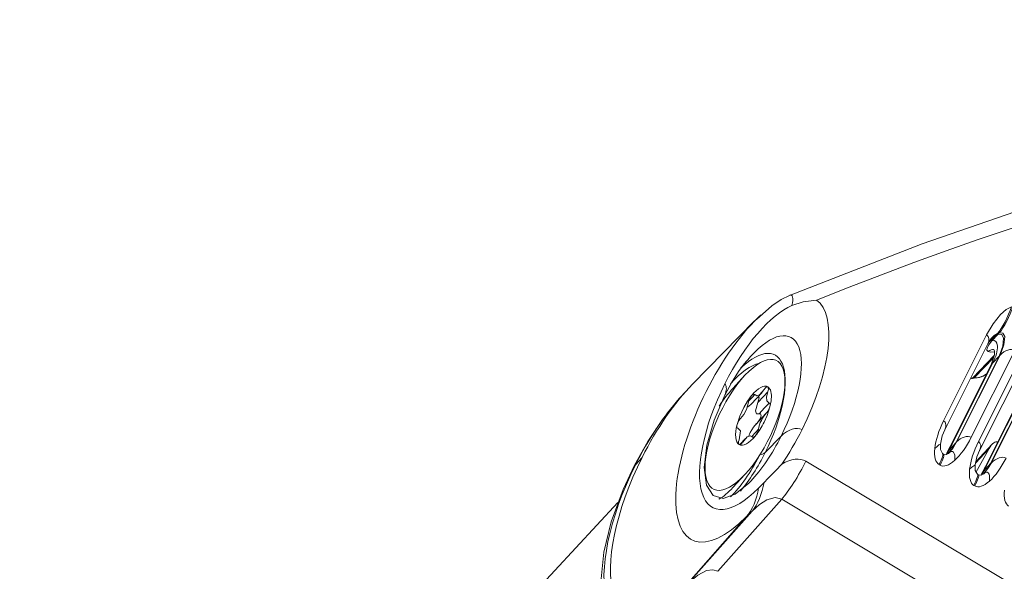
# Model space of a CAD drawing. Units: millimetres. Extents: x -256 to 256, y -115 to 159.
# Drawn here: x -62 to -2, y 126 to 159 of the extents above; entities that cross this region are included whole.
import ezdxf

# ---------------------------------------------------------------- set-up
doc = ezdxf.new("R2010")
doc.units = ezdxf.units.MM
doc.layers.add('Top$35', color=7, linetype='Continuous', true_color=0xffffff)

msp = doc.modelspace()

# ---------------------------------------------------------------- linework, layer by layer
at = {"layer": 'Top$35', "color": 155, "linetype": 'Continuous', "lineweight": 13}
for p, q in [((-3.906, 133.489, 188.63), (-0.191, 140.918, 190.282)), ((-17.354, 140.743, 228.651), (-21.088, 136.94, 231.929)), ((-3.838, 132.95, 187.751), (-0.122, 140.379, 189.403)), ((-5.996, 134.741, 195.018), (-3.414, 139.904, 196.166)), ((0.561, 139.646, 186.879), (-3.182, 132.162, 185.215)), ((-3.132, 139.701, 195.258), (-3.133, 139.7, 195.259)), ((-3.13, 132.214, 185.167), (0.618, 139.708, 186.833)), ((-3.095, 139.552, 194.975), (-2.715, 139.96, 194.669)), ((-2.804, 139.931, 194.831), (-2.994, 139.737, 194.996)), ((-2.751, 139.992, 194.793), (-2.804, 139.931, 194.831)), ((-2.804, 139.931, 194.831), (-2.715, 139.96, 194.669)), ((-2.657, 140.023, 194.623), (-2.751, 139.992, 194.793)), ((-2.714, 139.96, 194.668), (-2.657, 140.023, 194.623)), ((-5.928, 134.202, 194.139), (-3.346, 139.365, 195.287)), ((0.075, 139.114, 187.254), (-3.55, 131.866, 185.643)), ((0.179, 139.237, 187.185), (-3.394, 132.092, 185.596)), ((-2.662, 138.634, 192.763), (-5.272, 133.414, 191.603)), ((-5.22, 133.466, 191.555), (-2.604, 138.696, 192.717)), ((-1.721, 138.977, 191.11), (-4.337, 133.747, 189.947)), ((-4.237, 137.326, 194.544), (-2.953, 138.662, 193.457)), ((-2.978, 138.556, 193.37), (-4.151, 137.335, 194.362)), ((-2.662, 138.633, 192.763), (-3.043, 138.225, 193.069)), ((-2.604, 138.696, 192.717), (-2.662, 138.634, 192.763)), ((-3.146, 138.105, 193.14), (-5.64, 133.118, 192.031)), ((-3.043, 138.225, 193.069), (-5.484, 133.343, 191.984)), ((-17.932, 137.476, 225.551), (-18.663, 136.689, 226.135)), ((-21.474, 136.528, 232.24), (-21.88, 136.072, 232.541)), ((-17.565, 135.744, 222.392), (-16.909, 136.45, 221.868)), ((-16.672, 135.178, 219.621), (-17.282, 134.522, 220.108)), ((-15.764, 133.811, 215.737), (-16.715, 132.831, 216.555)), ((-17.907, 133.67, 220.366), (-18.241, 133.31, 220.634)), ((-5.696, 132.933, 191.906), (-5.272, 133.414, 191.603)), ((-5.272, 133.414, 191.602), (-5.22, 133.466, 191.555)), ((-3.082, 133.335, 186.569), (-4.064, 132.278, 187.353)), ((-24.51, 132.096, 233.1), (-24.111, 132.54, 232.801)), ((-5.994, 132.735, 192.311), (-6.055, 132.771, 192.496)), ((-4.081, 132.194, 187.28), (-3.268, 133.069, 186.631)), ((-3.268, 133.069, 186.631), (-4.054, 131.631, 186.46)), ((-14.268, 132.307, 210.347), (33.612, 103.629, 64.011)), ((-6.213, 132.072, 191.911), (-6.274, 132.109, 192.096)), ((-3.606, 131.681, 185.518), (-3.182, 132.162, 185.215)), ((-3.182, 132.162, 185.215), (-3.13, 132.214, 185.167)), ((-18.663, 130.729, 218.105), (-17.932, 131.516, 217.521)), ((-3.904, 131.483, 185.923), (-3.965, 131.519, 186.108)), ((-4.123, 130.82, 185.523), (-4.184, 130.857, 185.709)), ((-25.566, 129.827, 232.417), (-195.976, -53.619, 368.579)), ((-15.728, 130.026, 210.556), (-19.562, 125.687, 213.335)), ((32.152, 101.348, 64.221), (-15.728, 130.026, 210.556)), ((-17.835, 128.979, 213.887), (-21.589, 124.722, 216.593)), ((-21.343, 124.968, 216.372), (-17.508, 129.308, 213.592)), ((-17.508, 129.308, 213.592), (-17.835, 128.979, 213.887))]:
    msp.add_line(p, q, dxfattribs=at)
for points in [[(93.37, 142.738), (87.867, 145.772), (82.166, 148.402), (76.272, 150.624), (70.189, 152.438), (63.923, 153.841), (57.593, 154.819), (51.096, 155.399), (44.435, 155.582), (37.616, 155.366), (30.499, 154.735), (23.228, 153.691), (15.808, 152.233), (8.245, 150.363), (0.545, 148.082), (-7.287, 145.392), (-15.249, 142.28)], [(-15.25, 142.277), (-15.768, 142.035), (-16.328, 141.654), (-17.246, 140.839)], [(-13.632, 141.995), (-14.433, 141.897), (-15.112, 141.671)], [(-3.414, 139.904), (-3.021, 140.577), (-2.584, 141.125), (-2.241, 141.429), (-1.921, 141.599)], [(-3.347, 139.363), (-3.133, 139.7)], [(-2.994, 139.737), (-3.136, 139.597), (-3.258, 139.485)], [(-2.804, 139.931), (-3.013, 139.809), (-3.189, 139.636)], [(-2.751, 139.992), (-2.954, 139.876), (-3.126, 139.708)], [(-2.662, 138.634), (-2.441, 139.229), (-2.402, 139.72), (-2.508, 139.937), (-2.715, 139.96)], [(-2.604, 138.696), (-2.37, 139.305), (-2.327, 139.801), (-2.439, 140.012), (-2.657, 140.023)], [(-3.319, 138.908), (-3.397, 138.989), (-3.388, 139.127), (-3.287, 139.318), (-3.095, 139.552)], [(-19.151, 136.284), (-18.745, 137.033), (-18.321, 137.699), (-17.983, 138.166), (-17.643, 138.557)], [(-2.942, 138.881), (-3.176, 138.878), (-3.319, 138.908)], [(-2.99, 139.021), (-2.933, 138.919), (-2.939, 138.7), (-3.149, 138.098)], [(-3.043, 138.225), (-3.096, 138.168), (-3.121, 138.139), (-3.139, 138.116), (-3.149, 138.098)], [(-4.29, 137.287), (-4.208, 137.295)], [(-4.237, 137.326), (-4.187, 137.336), (-4.151, 137.335)], [(-4.219, 137.301), (-3.841, 137.338), (-3.501, 137.496)], [(-16.554, 136.778), (-16.517, 136.642), (-16.557, 136.483)], [(-16.554, 136.778), (-16.407, 136.597), (-16.343, 136.274), (-16.36, 135.944), (-16.431, 135.578)], [(-17.702, 130.988), (-18.517, 130.325), (-19.25, 130.069), (-19.845, 130.245), (-20.245, 130.878), (-20.376, 131.923), (-20.219, 133.268), (-19.794, 134.774), (-19.152, 136.281)], [(-18.408, 134.521), (-18.244, 135.026), (-18.002, 135.549), (-17.776, 135.929), (-17.539, 136.252)], [(-17.697, 135.932), (-17.498, 136.145), (-17.343, 136.313)], [(-17.539, 136.252), (-17.401, 136.35), (-17.342, 136.314)], [(-17.342, 136.314), (-17.222, 136.248), (-17.05, 136.32), (-16.78, 136.616)], [(-17.156, 135.839), (-16.821, 136.199), (-16.558, 136.483)], [(-17.155, 135.839), (-17.072, 136.131), (-17.148, 136.194)], [(-16.557, 136.483), (-16.633, 136.174), (-16.626, 135.94), (-16.488, 135.801)], [(-21.952, 135.981), (-22.883, 134.824), (-23.764, 133.502), (-24.563, 132.08), (-25.253, 130.61), (-25.967, 128.663), (-26.413, 126.834), (-26.568, 125.23), (-26.425, 123.945), (-25.991, 123.059), (-25.288, 122.628), (-24.605, 122.627), (-23.812, 122.908), (-22.934, 123.468), (-22.004, 124.3)], [(-18.205, 134.878), (-18.008, 135.121), (-17.844, 135.427), (-17.712, 135.862)], [(-17.565, 135.744), (-17.704, 135.613), (-17.797, 135.554)], [(-17.086, 135.156), (-17.247, 135.165), (-17.307, 135.333), (-17.155, 135.839)], [(-17.085, 135.158), (-16.75, 135.519), (-16.487, 135.802)], [(-16.431, 135.578), (-16.597, 135.067), (-16.777, 134.662)], [(-16.431, 135.578), (-16.535, 135.339), (-16.636, 135.216)], [(-17.151, 134.662), (-17.028, 134.855), (-16.966, 135.043), (-16.991, 135.154), (-17.086, 135.156)], [(-18.408, 134.521), (-18.304, 134.757), (-18.205, 134.878)], [(-17.619, 134.045), (-17.42, 134.358), (-17.234, 134.571)], [(-18.288, 133.596), (-18.21, 134.135), (-18.36, 134.293)], [(-17.499, 133.779), (-17.622, 133.844), (-17.795, 133.77), (-18.069, 133.465)], [(-17.708, 133.813), (-17.686, 133.887), (-17.667, 133.938), (-17.645, 133.99), (-17.619, 134.045)], [(-17.53, 133.799), (-17.304, 134.042), (-17.127, 134.233)], [(-17.301, 133.842), (-17.439, 133.744), (-17.499, 133.779)], [(-17.293, 133.852), (-17.298, 133.847), (-17.301, 133.842)], [(-6.193, 133.335), (-6.082, 133.829), (-5.929, 134.199)], [(-18.139, 133.389), (-18.1, 133.431), (-18.069, 133.464)], [(-6.058, 132.772), (-6.187, 133.005), (-6.193, 133.335)], [(-5.638, 133.122), (-5.825, 132.773)], [(-5.716, 132.773), (-5.447, 133.11), (-5.272, 133.414)], [(-5.71, 132.782), (-5.421, 133.121), (-5.22, 133.466)], [(-5.613, 132.862), (-5.845, 132.716), (-5.998, 132.736)], [(-5.679, 132.811), (-5.632, 132.864)], [(-5.622, 132.869), (-5.613, 132.862)], [(-4.103, 132.083), (-3.992, 132.577), (-3.839, 132.947)], [(-15.728, 132.128), (-16.087, 131.759), (-16.321, 131.515), (-16.556, 131.27), (-16.788, 131.025)], [(-3.968, 131.521), (-4.097, 131.753), (-4.103, 132.083)], [(-3.626, 131.521), (-3.357, 131.858), (-3.182, 132.162)], [(-3.62, 131.53), (-3.331, 131.869), (-3.13, 132.214)], [(-3.523, 131.61), (-3.755, 131.464), (-3.907, 131.484)], [(-3.548, 131.87), (-3.716, 131.548)], [(-3.589, 131.559), (-3.542, 131.612)], [(-3.532, 131.617), (-3.523, 131.61)], [(-16.788, 131.025), (-16.973, 130.833), (-17.117, 130.687)], [(-15.728, 130.026), (-16.128, 130.121), (-16.62, 129.98), (-17.053, 129.709), (-17.508, 129.308)], [(-21.343, 124.968), (-20.775, 125.45), (-20.236, 125.727), (-19.866, 125.778), (-19.562, 125.687)]]:
    msp.add_lwpolyline(points, dxfattribs=at)
at = {"layer": 'Top$35', "color": 155, "linetype": 'Continuous', "lineweight": 13, "extrusion": (0.801567, -0.480104, 0.356356)}
for centre, major_axis, ratio, start_param, end_param in [((-169.206, -382.618, -134.884), (0, 406.176, 547.225), 0.801567, 5.35091, 5.786718), ((-15.907, 140.59, 225.192), (-0.664, -1.706, -0.806), 0.527257, 2.125165, 3.139015), ((-16.876, 135.633, 220.692), (0, 4.95, 6.67), 0.801567, 3.780114, 5.330919), ((-16.892, 135.615, 220.705), (0, 4.695, 6.325), 0.801567, 5.792142, 6.921706), ((-2.421, 141.06, 195.492), (-0.504, -1.209, -0.495), 0.511677, 0.40319, 1.939078), ((-2.327, 141.091, 195.321), (0.504, 1.209, 0.494), 0.511572, 3.544972, 5.08086), ((-17.566, 134.89, 221.243), (0, -5.63, -7.586), 0.801567, 3.008969, 3.094777), ((-17.566, 134.89, 221.243), (0, -5.63, -7.586), 0.801567, 3.094777, 6.223575), ((-17.566, 134.89, 221.243), (0, -3.759, -5.065), 0.801567, 0.638521, 3.162643), ((-3.915, 139.365, 196.566), (0.569, 0, -1.279), 0.480104, 0.000018, 1.152463), ((-3.354, 138.635, 194.322), (0.044, 0.881, 1.087), 0.800276, 5.78177, 6.120906), ((-18.491, 133.895, 221.983), (0, -3.705, -4.992), 0.801567, 0.638521, 3.035654), ((-3.68, 137.806, 193.939), (-0.699, -1.212, -0.061), 0.853871, 3.178538, 3.731402), ((-3.456, 138.45, 194.302), (0.003, 0.838, 1.122), 0.828708, 3.78385, 5.741774), ((-2.222, 138.438, 191.51), (0.569, 0, -1.279), 0.480104, 1.152463, 2.688353), ((-17.566, 134.89, 221.243), (0, -3.759, -5.065), 0.801567, 3.162643, 3.189052), ((-18.663, 133.709, 222.12), (0, 3.407, 4.591), 0.801567, 5.671696, 6.331136), ((-172.785, -386.471, -132.024), (0, -401.425, -540.824), 0.801567, 2.592217, 2.592771), ((-4.108, 137.719, 194.783), (0.181, 0.432, 0.174), 0.509924, 2.796523, 3.12753), ((-4.108, 137.719, 194.783), (0.181, 0.432, 0.174), 0.509924, 3.12753, 3.48682), ((-3.978, 137.733, 194.509), (0.232, 0.438, 0.068), 0.425451, 3.169323, 3.598148), ((-2.715, 140.688, 195.651), (0, 2.541, 3.423), 0.801567, 2.362525, 2.783529), ((-21.309, 130.861, 224.234), (0, -5.848, -7.879), 0.801567, 3.094768, 3.780114), ((-16.892, 135.615, 220.705), (0, -4.695, -6.325), 0.801567, 3.780114, 6.223575), ((-18.663, 133.709, 222.12), (0, -2.98, -4.015), 0.801567, 3.141683, 3.490891), ((-19.963, 136.284, 228.515), (-0.812, 0, 1.828), 0.480104, 3.140499, 4.077907), ((-17.42, 135.047, 221.127), (0, -1.341, -1.807), 0.801567, 2.209268, 3.252234), ((-16.709, 136.469, 221.443), (0, -0.239, -0.323), 0.801567, 2.209044, 3.518314), ((-21.716, 130.423, 224.56), (0, 5.831, 7.855), 0.801567, 0.035122, 0.638521), ((-17.522, 136.032, 222.683), (0, -0.239, -0.323), 0.801567, 3.232546, 4.565512), ((-16.607, 135.484, 219.888), (0, -0.239, -0.323), 0.801567, 1.157489, 2.471117), ((-16.672, 134.599, 218.84), (0, 0.579, 0.78), 0.801567, 6.205032, 7.638381), ((-17.42, 135.047, 221.127), (0, -1.341, -1.807), 0.801567, 4.299895, 5.351501), ((-18.233, 134.61, 222.366), (0, -0.239, -0.323), 0.801567, 4.282336, 5.564047), ((-17.42, 135.047, 221.127), (0, -1.341, -1.806), 0.80157, 0.117816, 0.638468), ((-15.218, 133.442, 214.012), (-0.812, 0, 1.828), 0.480104, 4.294056, 5.829946), ((-5.195, 134.264, 192.573), (-0.001, 1.667, 2.249), 0.802502, 0.638316, 1.423105), ((-6.497, 134.202, 195.418), (0.569, 0, -1.279), 0.480104, 0.006689, 1.152463), ((-17.42, 135.047, 221.127), (0, -1.341, -1.807), 0.801567, 5.351501, 6.393836), ((-17.566, 134.89, 221.243), (0, 3.759, 5.065), 0.801567, 3.134811, 3.780114), ((-17.319, 134.062, 219.572), (0, -0.239, -0.323), 0.801567, 0.131984, 1.423919), ((-16.876, 135.633, 220.692), (0, -4.95, -6.67), 0.801567, 0.292506, 0.638521), ((-5.136, 134.229, 192.394), (0.001, 1.672, 2.25), 0.800633, 2.995521, 3.780311), ((-4.838, 133.208, 190.347), (0.569, 0, -1.279), 0.480104, 1.152463, 2.688353), ((-18.131, 133.625, 220.811), (0, -0.239, -0.323), 0.801567, 4.090575, 5.353553), ((-18.131, 133.625, 220.811), (0, -0.239, -0.323), 0.801567, 5.353553, 6.611244), ((-7.024, 132.539, 194.364), (-0.831, -0.797, 0.797), 0.087503, 3.137095, 4.076685), ((-6.674, 132.02, 192.877), (1.732, 2.926, 0.045), 0.335307, 5.095499, 5.247292), ((-5.071, 133.118, 190.752), (0.569, 0, -1.279), 0.480104, 2.74944, 3.142954), ((-3.105, 133.012, 186.185), (-0.001, 1.667, 2.249), 0.802502, 0.638316, 1.423105), ((-4.407, 132.95, 189.03), (0.569, 0, -1.279), 0.480104, 0.006689, 1.152463), ((-3.082, 132.888, 185.967), (0, 0.447, 0.602), 0.801567, 5.195989, 6.82842), ((-21.309, 130.861, 224.234), (0, 5.848, 7.879), 0.801567, 0.638521, 3.081982), ((-18.663, 133.709, 222.12), (0, -3.407, -4.591), 0.801567, 6.234434, 6.89461), ((-18.491, 133.895, 221.983), (0, 3.705, 4.992), 0.801567, 3.238434, 3.780114), ((-16.851, 132.923, 216.986), (-0.203, 0, 0.457), 0.480104, 1.230938, 2.688353), ((-16.963, 126.917, 209.145), (0.006, 4.181, 5.619), 0.801241, 5.352618, 5.908049), ((-5.195, 134.264, 192.573), (-0.001, 1.667, 2.249), 0.802502, 1.423105, 2.207894), ((-6.774, 131.57, 192.496), (0.719, 1.201), 0.356356, 5.252041, 6.299518), ((-6.714, 131.533, 192.311), (0.719, 1.201), 0.356356, 5.252041, 6.283175), ((-6.108, 133.158, 193.138), (-0.051, 0.778, 1.163), 0.79778, 3.522038, 3.731182), ((-5.833, 131.825, 190.724), (-0.152, -0.984, -0.984), 0.591467, 1.679531, 3.200982), ((-2.747, 131.956, 183.959), (0.569, 0, -1.279), 0.480104, 1.152463, 2.688353), ((-21.716, 130.423, 224.56), (0, 5.831, 7.855), 0.801567, 0.638521, 3.081982), ((-14.983, 131.538, 210.918), (1.028, 1.716), 0.356356, 3.716152, 5.252041), ((-5.136, 134.229, 192.394), (0.001, 1.672, 2.25), 0.800633, 2.210732, 2.995521), ((-4.934, 131.287, 187.976), (-0.831, -0.797, 0.797), 0.087503, 3.137095, 4.076685), ((-4.584, 130.768, 186.489), (1.732, 2.926, 0.045), 0.335307, 5.095499, 5.247292), ((-2.981, 131.866, 184.364), (0.569, 0, -1.279), 0.480104, 2.74944, 3.141217), ((-3.046, 132.977, 186.006), (0.001, 1.672, 2.25), 0.800633, 2.995521, 3.780311), ((-3.105, 133.012, 186.185), (-0.001, 1.667, 2.249), 0.802502, 1.423105, 2.207894), ((-4.684, 130.318, 186.108), (0.719, 1.201), 0.356356, 5.252041, 6.299518), ((-4.624, 130.282, 185.923), (0.719, 1.201), 0.356356, 5.252041, 6.283175), ((-4.018, 131.906, 186.751), (-0.051, 0.778, 1.163), 0.79778, 3.522038, 3.731182), ((-3.743, 130.574, 184.336), (-0.152, -0.984, -0.984), 0.591467, 1.679531, 3.200982), ((-17.566, 134.89, 221.243), (0, 3.759, 5.065), 0.801567, 3.095246, 3.134811), ((-17.476, 130.531, 215.169), (0.089, 1.284, 1.531), 0.596843, 3.220909, 4.54826), ((-3.046, 132.977, 186.006), (0.001, 1.672, 2.25), 0.800633, 2.210732, 2.995521), ((-18.663, 133.709, 222.12), (0, -2.98, -4.015), 0.801567, 5.928472, 6.283178), ((-17.803, 130.203, 215.463), (0.089, 1.284, 1.531), 0.596843, 3.220909, 4.540649), ((-1.014, 131.76, 179.797), (-0.001, 1.667, 2.249), 0.802502, 1.423105, 2.207894)]:
    msp.add_ellipse(centre, major_axis=major_axis, ratio=ratio, start_param=start_param, end_param=end_param, dxfattribs=at)
msp.add_ellipse((-17.932, 134.496, 221.536), major_axis=(0, 2.98, 4.015), ratio=0.801567, dxfattribs=at)

doc.saveas('drawing.dxf')
